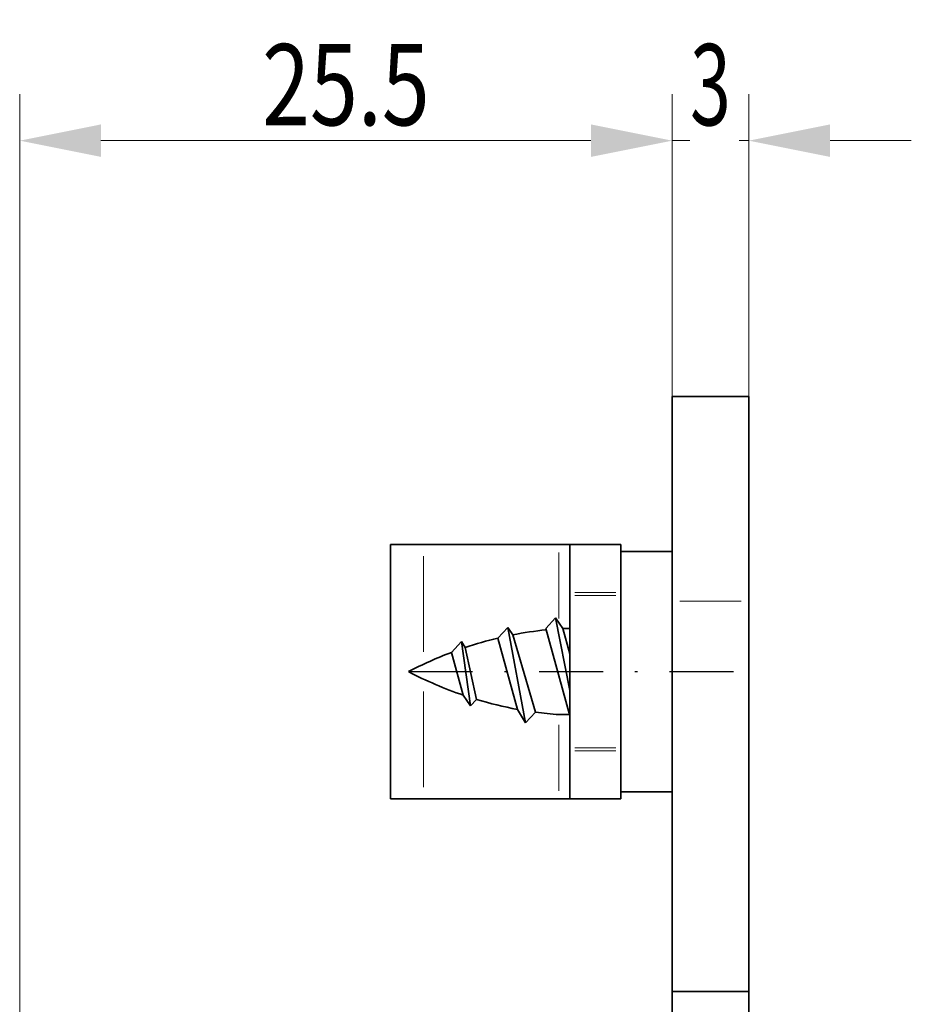
# Model space of a CAD drawing. Units: millimetres. Extents: x -17 to 280, y -147 to 273.
# Drawn here: x 203 to 237, y 181 to 219 of the extents above; entities that cross this region are included whole.
import ezdxf
from ezdxf.enums import TextEntityAlignment as Align

# ---------------------------------------------------------------- set-up
doc = ezdxf.new("R2010")
doc.units = ezdxf.units.MM
doc.header["$LTSCALE"] = 5
doc.linetypes.add('AUSGEZOGEN', pattern=[0])
doc.linetypes.add('DASHDOT', pattern=[1, 0.5, -0.25, 0, -0.25])
for name, color, linetype in [('BEMASS', 9, 'Continuous'), ('KONTUREN', 18, 'Continuous'), ('MITTEL', 18, 'Continuous')]:
    doc.layers.add(name, color=color, linetype=linetype)
doc.styles.add('Arial', font='arial.ttf')
doc.dimstyles.new('ISO-25', dxfattribs={"dimtxt": 2.5, "dimasz": 2.5, "dimexe": 1.25, "dimexo": 0.625, "dimtad": 1, "dimtxsty": 'Standard', "dimcen": 2.5, "dimadec": 0, "dimazin": 0, "dimtfac": 1, "dimtmove": 0, "dimatfit": 3, "dimfxl": 1, "dimarcsym": 0})

# ---------------------------------------------------------------- blocks, each defined once
blk = doc.blocks.new('*D15')
at = {"layer": 'BEMASS', "linetype": 'AUSGEZOGEN', "lineweight": 18}
for points in [[(228.081, 214.75), (224.906, 215.385), (224.906, 214.115)], [(231.081, 214.75), (234.256, 214.115), (234.256, 215.385)]]:
    blk.add_hatch(color=1, dxfattribs=at).paths.add_polyline_path(points, flags=0)
at = {"layer": 'BEMASS', "color": 1, "linetype": 'AUSGEZOGEN', "lineweight": 18}
for p, q in [((228.081, 204.75), (228.081, 216.564)), ((231.081, 204.75), (231.081, 216.564)), ((224.906, 214.75), (221.731, 214.75)), ((231.081, 214.75), (228.081, 214.75)), ((234.256, 214.75), (237.431, 214.75))]:
    blk.add_line(p, q, dxfattribs=at)
at = {"color": 1, "linetype": 'AUSGEZOGEN', "lineweight": 18}
blk.add_wipeout([(228.781, 214.398), (230.699, 214.398), (230.699, 219.477), (228.781, 219.477)], dxfattribs=at).dxf.layer = 'BEMASS'
at = {"layer": 'BEMASS', "color": 1, "linetype": 'AUSGEZOGEN', "lineweight": 18, "style": 'Arial', "width": 0.649485}
blk.add_text('3', height=3.175, dxfattribs=at).set_placement((228.781, 215.35), (230.381, 215.35), align=Align.FIT)
blk = doc.blocks.new('*D16')
at = {"layer": 'BEMASS', "linetype": 'AUSGEZOGEN', "lineweight": 18}
for points in [[(202.581, 214.75), (205.756, 214.115), (205.756, 215.385)], [(228.081, 214.75), (224.906, 215.385), (224.906, 214.115)]]:
    blk.add_hatch(color=1, dxfattribs=at).paths.add_polyline_path(points, flags=0)
at = {"layer": 'BEMASS', "color": 1, "linetype": 'AUSGEZOGEN', "lineweight": 18}
for p, q in [((202.581, 179), (202.581, 216.564)), ((228.081, 204.75), (228.081, 216.564)), ((205.756, 214.75), (224.906, 214.75))]:
    blk.add_line(p, q, dxfattribs=at)
at = {"layer": 'BEMASS', "color": 1, "linetype": 'AUSGEZOGEN', "lineweight": 18, "style": 'Arial', "width": 0.759941}
blk.add_text('25.5', height=3.175, dxfattribs=at).set_placement((212.055, 215.35), (218.608, 215.35), align=Align.FIT)

msp = doc.modelspace()

# ---------------------------------------------------------------- linework, layer by layer
at = {"layer": 'KONTUREN', "color": 18, "linetype": 'AUSGEZOGEN', "lineweight": 35}
for p, q in [((231.081, 204.75), (228.081, 204.75)), ((228.081, 196.75), (228.081, 204.75)), ((231.081, 196.75), (231.081, 204.75)), ((228.081, 198.098), (228.081, 200.25)), ((217.081, 189.025), (217.081, 198.975)), ((218.36, 198.975), (217.081, 198.975)), ((218.36, 198.975), (223.655, 198.975)), ((224.08, 198.975), (223.655, 198.975)), ((224.081, 198.975), (226.081, 198.975)), ((224.081, 197.096), (224.081, 198.975)), ((226.081, 198.975), (226.081, 198.624)), ((226.081, 198.7), (228.081, 198.7)), ((226.081, 198.624), (226.081, 189.376)), ((228.081, 195.75), (228.081, 197.902)), ((217.081, 197.25), (217.081, 194.142)), ((224.081, 196.971), (224.081, 197.096)), ((224.081, 191.029), (224.081, 196.971)), ((226.081, 196.971), (226.081, 191.029)), ((228.081, 196.75), (228.081, 181.5)), ((231.081, 181.5), (231.081, 196.75)), ((223.53, 196.099), (223.141, 195.68)), ((224.081, 193.268), (223.53, 196.099)), ((223.53, 196.099), (223.811, 195.68)), ((221.662, 195.731), (221.272, 195.311)), ((221.662, 195.731), (221.857, 195.439)), ((222.352, 191.995), (221.662, 195.731)), ((224.066, 192.32), (223.141, 195.68)), ((224.081, 195.68), (223.811, 195.68)), ((223.811, 195.68), (224.081, 194.7)), ((219.845, 195.173), (219.456, 194.753)), ((219.845, 195.173), (219.997, 194.946)), ((220.198, 192.661), (219.845, 195.173)), ((222.039, 192.527), (221.272, 195.311)), ((221.857, 195.439), (222.741, 192.415)), ((219.917, 193.081), (219.456, 194.753)), ((219.997, 194.946), (220.433, 192.915)), ((217.081, 193.858), (217.081, 190.75)), ((220.198, 192.661), (219.917, 193.081)), ((220.198, 192.661), (220.433, 192.915)), ((222.352, 191.995), (222.039, 192.527)), ((222.352, 191.995), (222.741, 192.415)), ((224.066, 192.32), (223.663, 192.32)), ((224.081, 192.298), (224.066, 192.32)), ((224.081, 190.904), (224.081, 191.029)), ((224.081, 189.025), (224.081, 190.904)), ((226.081, 189.376), (226.081, 189.025)), ((218.36, 189.025), (217.081, 189.025)), ((223.655, 189.025), (218.36, 189.025)), ((223.655, 189.025), (224.08, 189.025)), ((226.081, 189.025), (224.081, 189.025)), ((226.081, 189.025), (224.081, 189.025)), ((228.081, 189.3), (226.081, 189.3)), ((228.581, 181.5), (228.081, 181.5)), ((228.081, 181.5), (228.081, 120)), ((231.081, 181.5), (228.581, 181.5)), ((231.081, 120), (231.081, 181.5))]:
    msp.add_line(p, q, dxfattribs=at)
at = {"layer": 'KONTUREN', "color": 9, "linetype": 'AUSGEZOGEN', "lineweight": 18}
for p, q in [((223.655, 196.072), (223.655, 198.653)), ((218.36, 194.774), (218.36, 198.508)), ((225.881, 197.096), (224.281, 197.096)), ((225.881, 196.971), (224.281, 196.971)), ((230.781, 196.75), (228.381, 196.75)), ((218.36, 189.492), (218.36, 193.226)), ((223.655, 189.348), (223.655, 191.928)), ((224.281, 191.029), (225.881, 191.029)), ((224.281, 190.904), (225.881, 190.904))]:
    msp.add_line(p, q, dxfattribs=at)
at = {"layer": 'KONTUREN', "color": 18, "linetype": 'AUSGEZOGEN', "lineweight": 35}
for centre, start_param, end_param in [((224.705, 178.996), 0.099081, 0.182528), ((224.705, 178.996), 0.220592, 0.304771), ((224.705, 178.996), 0.341143, 0.457092), ((224.705, 209.004), 2.684501, 2.83143), ((224.705, 209.004), 2.86582, 2.970852), ((224.705, 209.004), 3.016039, 3.075086)]:
    msp.add_ellipse(centre, major_axis=(0, 16.721), ratio=0.938272, start_param=start_param, end_param=end_param, dxfattribs=at)
at = {"layer": 'MITTEL', "color": 1, "linetype": 'DASHDOT', "lineweight": 25}
msp.add_line((217.781, 194), (231.081, 194), dxfattribs=at)

# ---------------------------------------------------------------- next in the draw order: dimensions: what is measured, and where the dimension line sits
at = {"layer": 'BEMASS', "color": 1, "linetype": 'AUSGEZOGEN', "lineweight": 18}
dim = msp.add_linear_dim(base=(228.081, 214.75), p1=(231.081, 204.75), p2=(228.081, 204.75), angle=180, dimstyle='ISO-25', override={"dimtxt": 3.175, "dimasz": 3.175, "dimexe": 2.267857, "dimgap": 0.453571, "dimtad": 1, "dimjust": 0, "dimdec": 2, "dimzin": 8, "dimpost": '<>', "dimtxsty": 'Arial', "dimsah": 1, "dimclrd": 1, "dimclre": 1, "dimclrt": 1, "dimadec": 2}, dxfattribs=at)
dim.commit()
dim.dimension.update_dxf_attribs({"geometry": '*D15', "text_midpoint": (229.581, 216.937)})

# ---------------------------------------------------------------- next in the draw order: dimensions: what is measured, and where the dimension line sits
dim = msp.add_linear_dim(base=(228.081, 214.75), p1=(202.581, 179), p2=(228.081, 204.75), dimstyle='ISO-25', override={"dimtxt": 3.175, "dimasz": 3.175, "dimexe": 2.267857, "dimgap": 0.453571, "dimtad": 1, "dimjust": 0, "dimdec": 2, "dimzin": 8, "dimpost": '<>', "dimtxsty": 'Arial', "dimsah": 1, "dimclrd": 1, "dimclre": 1, "dimclrt": 1, "dimadec": 2}, dxfattribs=at)
dim.commit()
dim.dimension.update_dxf_attribs({"geometry": '*D16', "text_midpoint": (215.331, 216.937)})

doc.saveas('drawing.dxf')
